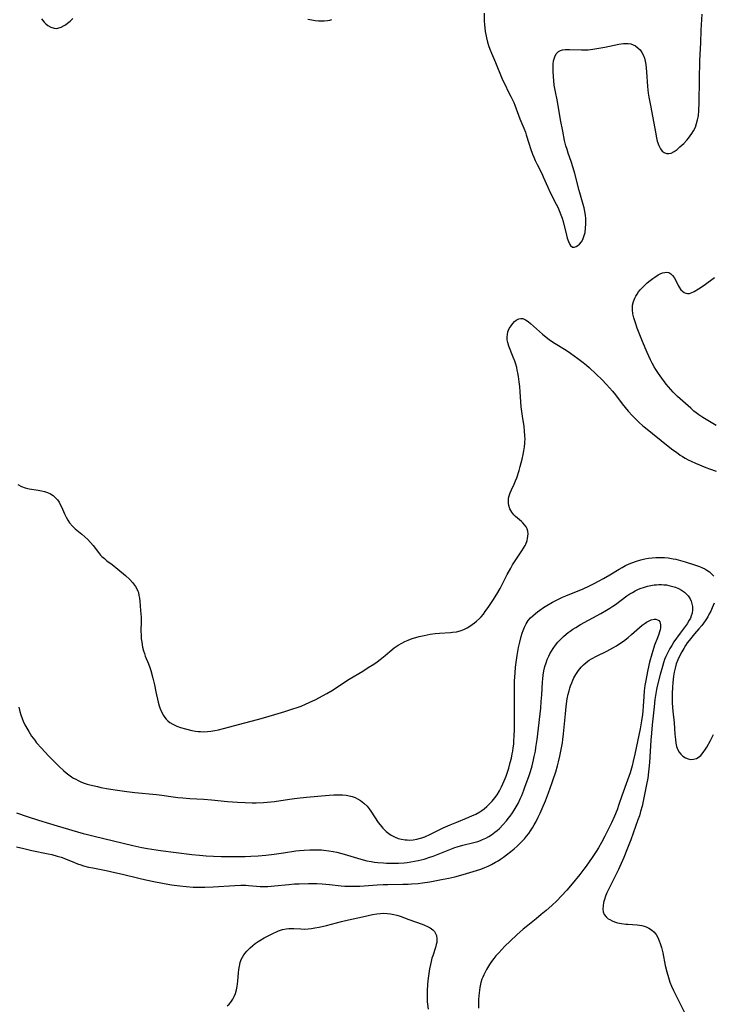
# Model space of a CAD drawing. Units: inches. Extents: x 2028052 to 2033478, y 237010 to 242412.
# Drawn here: x 2028897 to 2029038, y 238685 to 238885 of the extents above; entities that cross this region are included whole.
import ezdxf

# ---------------------------------------------------------------- set-up
doc = ezdxf.new("R2010")
doc.units = ezdxf.units.IN
doc.header["$MEASUREMENT"] = 0
doc.layers.add('c_36_T12S_R17E', color=146, linetype='Continuous')

msp = doc.modelspace()

# ---------------------------------------------------------------- linework, layer by layer
at = {"layer": 'c_36_T12S_R17E'}
for points in [[(2028991.06, 238886.22, 926), (2028991.08, 238884.62, 926), (2028991.12, 238883.83, 926), (2028991.17, 238883.23, 926), (2028991.27, 238882.49, 926), (2028991.37, 238881.84, 926), (2028991.5, 238881.2, 926), (2028991.72, 238880.31, 926), (2028991.94, 238879.59, 926), (2028992.2, 238878.88, 926), (2028992.55, 238878.05, 926), (2028993.39, 238876.15, 926), (2028994.68, 238873.01, 926), (2028995.14, 238871.95, 926), (2028995.43, 238871.33, 926), (2028995.81, 238870.57, 926), (2028996.5, 238869.27, 926), (2028996.76, 238868.72, 926), (2028997.07, 238868.01, 926), (2028997.28, 238867.47, 926), (2028998.31, 238864.73, 926), (2028999.13, 238862.81, 926), (2028999.46, 238861.97, 926), (2028999.62, 238861.48, 926), (2029000.15, 238859.75, 926), (2029000.48, 238858.69, 926), (2029000.91, 238857.53, 926), (2029001.17, 238856.89, 926), (2029001.44, 238856.27, 926), (2029001.82, 238855.45, 926), (2029002.77, 238853.62, 926), (2029003.09, 238852.94, 926), (2029004.01, 238850.79, 926), (2029004.5, 238849.73, 926), (2029005.73, 238847.38, 926), (2029006.02, 238846.77, 926), (2029006.34, 238846.05, 926), (2029006.65, 238845.23, 926), (2029006.89, 238844.53, 926), (2029007.1, 238843.82, 926), (2029007.78, 238841.08, 926), (2029007.95, 238840.47, 926), (2029008.19, 238839.76, 926), (2029008.48, 238839.17, 926), (2029008.65, 238838.93, 926), (2029009.04, 238838.64, 926), (2029009.41, 238838.62, 926), (2029009.78, 238838.75, 926), (2029010.12, 238838.96, 926), (2029010.45, 238839.24, 926), (2029010.83, 238839.68, 926), (2029011.12, 238840.19, 926), (2029011.36, 238840.77, 926), (2029011.48, 238841.17, 926), (2029011.58, 238841.63, 926), (2029011.69, 238842.48, 926), (2029011.74, 238843.35, 926), (2029011.73, 238843.91, 926), (2029011.71, 238844.42, 926), (2029011.64, 238845.15, 926), (2029011.53, 238845.87, 926), (2029011.39, 238846.6, 926), (2029011.22, 238847.29, 926), (2029010.39, 238850.12, 926), (2029009.47, 238853.59, 926), (2029009.14, 238854.75, 926), (2029008.73, 238856.04, 926), (2029008.17, 238857.71, 926), (2029007.92, 238858.47, 926), (2029007.7, 238859.25, 926), (2029007.43, 238860.32, 926), (2029007.04, 238862.2, 926), (2029006.61, 238864.53, 926), (2029005.95, 238868.22, 926), (2029005.49, 238870.56, 926), (2029005.32, 238871.59, 926), (2029005.23, 238872.46, 926), (2029005.16, 238873.33, 926), (2029005.11, 238874.36, 926), (2029005.1, 238875.1, 926), (2029005.12, 238875.8, 926), (2029005.19, 238876.47, 926), (2029005.27, 238876.89, 926), (2029005.4, 238877.34, 926), (2029005.73, 238877.96, 926), (2029006.19, 238878.41, 926), (2029006.55, 238878.6, 926), (2029007.02, 238878.74, 926), (2029007.53, 238878.81, 926), (2029007.97, 238878.83, 926), (2029008.43, 238878.83, 926), (2029010.83, 238878.71, 926), (2029011.36, 238878.71, 926), (2029012.23, 238878.76, 926), (2029013.16, 238878.87, 926), (2029014.4, 238879.08, 926), (2029015.6, 238879.31, 926), (2029018.44, 238879.9, 926), (2029018.95, 238879.98, 926), (2029019.41, 238880.04, 926), (2029019.86, 238880.06, 926), (2029020.36, 238880.04, 926), (2029020.89, 238879.94, 926), (2029021.38, 238879.77, 926), (2029021.84, 238879.53, 926), (2029022.41, 238879.11, 926), (2029022.77, 238878.72, 926), (2029023.15, 238878.18, 926), (2029023.46, 238877.56, 926), (2029023.64, 238877.06, 926), (2029023.81, 238876.43, 926), (2029023.94, 238875.73, 926), (2029024.03, 238875.01, 926), (2029024.09, 238874.28, 926), (2029024.26, 238871.26, 926), (2029024.41, 238869.94, 926), (2029024.55, 238869.1, 926), (2029024.87, 238867.4, 926), (2029025.39, 238864.93, 926), (2029025.9, 238861.97, 926), (2029026.12, 238860.85, 926), (2029026.28, 238860.19, 926), (2029026.58, 238859.26, 926), (2029026.9, 238858.62, 926), (2029027.25, 238858.17, 926), (2029027.69, 238857.85, 926), (2029028.15, 238857.69, 926), (2029028.64, 238857.66, 926), (2029029.08, 238857.74, 926), (2029029.68, 238858.04, 926), (2029030.29, 238858.49, 926), (2029030.88, 238858.99, 926), (2029031.27, 238859.35, 926), (2029031.65, 238859.73, 926), (2029032.28, 238860.38, 926), (2029032.63, 238860.8, 926), (2029032.97, 238861.23, 926), (2029033.33, 238861.74, 926), (2029033.64, 238862.26, 926), (2029034.02, 238863.04, 926), (2029034.28, 238863.78, 926), (2029034.48, 238864.54, 926), (2029034.59, 238865.07, 926), (2029034.64, 238865.41, 926), (2029034.73, 238866.36, 926), (2029034.8, 238868.05, 926), (2029034.87, 238872.62, 926), (2029034.96, 238876.55, 926), (2029035.12, 238880.16, 926), (2029035.21, 238882.76, 926), (2029035.38, 238885.99, 926)], [(2028901, 238885.01, 926), (2028901.56, 238884.36, 926), (2028901.92, 238884.02, 926), (2028902.29, 238883.71, 926), (2028902.94, 238883.32, 926), (2028903.59, 238883.13, 926), (2028903.97, 238883.11, 926), (2028904.35, 238883.15, 926), (2028904.99, 238883.34, 926), (2028905.62, 238883.66, 926), (2028905.89, 238883.84, 926), (2028906.29, 238884.14, 926), (2028906.84, 238884.6, 926), (2028907.39, 238885.1, 926)], [(2028955.22, 238884.97, 926), (2028956, 238884.81, 926), (2028956.69, 238884.72, 926), (2028957.37, 238884.66, 926), (2028957.95, 238884.63, 926), (2028958.52, 238884.64, 926), (2028959.17, 238884.7, 926), (2028959.64, 238884.78, 926), (2028960.09, 238884.9, 926)], [(2029038.28, 238802.4, 928), (2029036.58, 238803.36, 928), (2029035.54, 238803.99, 928), (2029034.71, 238804.55, 928), (2029034.21, 238804.92, 928), (2029033.73, 238805.31, 928), (2029033.08, 238805.87, 928), (2029030.94, 238807.76, 928), (2029030.39, 238808.28, 928), (2029029.53, 238809.15, 928), (2029029.01, 238809.72, 928), (2029028.11, 238810.77, 928), (2029027.73, 238811.24, 928), (2029027.18, 238811.97, 928), (2029026.49, 238812.94, 928), (2029025.97, 238813.75, 928), (2029025.63, 238814.32, 928), (2029025.24, 238815.01, 928), (2029024.88, 238815.72, 928), (2029024.19, 238817.2, 928), (2029023.25, 238819.45, 928), (2029022.19, 238822.19, 928), (2029021.82, 238823.22, 928), (2029021.5, 238824.26, 928), (2029021.31, 238825.08, 928), (2029021.2, 238825.89, 928), (2029021.2, 238826.28, 928), (2029021.26, 238826.81, 928), (2029021.44, 238827.55, 928), (2029021.73, 238828.27, 928), (2029021.94, 238828.69, 928), (2029022.19, 238829.09, 928), (2029022.48, 238829.52, 928), (2029022.81, 238829.94, 928), (2029023.14, 238830.31, 928), (2029023.48, 238830.66, 928), (2029024.24, 238831.36, 928), (2029024.81, 238831.83, 928), (2029025.37, 238832.27, 928), (2029025.75, 238832.55, 928), (2029026.43, 238832.99, 928), (2029026.88, 238833.22, 928), (2029027.33, 238833.39, 928), (2029027.78, 238833.5, 928), (2029028.21, 238833.54, 928), (2029028.63, 238833.46, 928), (2029029.05, 238833.22, 928), (2029029.4, 238832.87, 928), (2029029.71, 238832.43, 928), (2029029.98, 238831.95, 928), (2029030.52, 238830.85, 928), (2029030.73, 238830.46, 928), (2029031.06, 238829.98, 928), (2029031.39, 238829.65, 928), (2029031.74, 238829.4, 928), (2029032.08, 238829.25, 928), (2029032.44, 238829.19, 928), (2029032.81, 238829.22, 928), (2029033.18, 238829.33, 928), (2029033.75, 238829.59, 928), (2029034.63, 238830.12, 928), (2029035.8, 238830.92, 928), (2029037.9, 238832.44, 928)], [(2028896.18, 238790.39, 928), (2028896.92, 238790, 928), (2028897.66, 238789.72, 928), (2028898.5, 238789.52, 928), (2028900.35, 238789.21, 928), (2028900.99, 238789.09, 928), (2028901.62, 238788.94, 928), (2028902.22, 238788.74, 928), (2028902.84, 238788.47, 928), (2028903.39, 238788.12, 928), (2028903.88, 238787.69, 928), (2028904.26, 238787.25, 928), (2028904.58, 238786.77, 928), (2028904.83, 238786.31, 928), (2028905.06, 238785.83, 928), (2028905.69, 238784.39, 928), (2028906.04, 238783.71, 928), (2028906.37, 238783.13, 928), (2028906.73, 238782.58, 928), (2028907.29, 238781.91, 928), (2028907.85, 238781.38, 928), (2028909.22, 238780.27, 928), (2028909.83, 238779.74, 928), (2028910.42, 238779.18, 928), (2028910.97, 238778.59, 928), (2028911.49, 238777.97, 928), (2028912.59, 238776.55, 928), (2028913.03, 238776.04, 928), (2028913.3, 238775.77, 928), (2028913.8, 238775.32, 928), (2028914.32, 238774.89, 928), (2028915.4, 238774.09, 928), (2028916.54, 238773.18, 928), (2028918.08, 238771.87, 928), (2028918.97, 238771.04, 928), (2028919.51, 238770.47, 928), (2028919.75, 238770.18, 928), (2028920.14, 238769.63, 928), (2028920.46, 238769.06, 928), (2028920.61, 238768.7, 928), (2028920.71, 238768.4, 928), (2028920.84, 238767.84, 928), (2028920.93, 238767.26, 928), (2028921, 238766.67, 928), (2028921.18, 238764.76, 928), (2028921.27, 238763.41, 928), (2028921.27, 238762.47, 928), (2028921.24, 238760.66, 928), (2028921.26, 238759.71, 928), (2028921.31, 238759.02, 928), (2028921.39, 238758.33, 928), (2028921.56, 238757.33, 928), (2028921.77, 238756.53, 928), (2028921.94, 238755.99, 928), (2028922.12, 238755.51, 928), (2028922.77, 238753.95, 928), (2028923.04, 238753.2, 928), (2028923.25, 238752.53, 928), (2028923.64, 238750.99, 928), (2028923.97, 238749.62, 928), (2028924.28, 238748.22, 928), (2028924.73, 238746.12, 928), (2028924.93, 238745.35, 928), (2028925.07, 238744.95, 928), (2028925.4, 238744.16, 928), (2028925.8, 238743.42, 928), (2028926.08, 238743.03, 928), (2028926.38, 238742.66, 928), (2028926.74, 238742.3, 928), (2028927.12, 238741.99, 928), (2028927.7, 238741.63, 928), (2028928.12, 238741.42, 928), (2028928.55, 238741.24, 928), (2028929.29, 238740.98, 928), (2028930.28, 238740.7, 928), (2028931.57, 238740.39, 928), (2028932.36, 238740.25, 928), (2028932.86, 238740.18, 928), (2028933.36, 238740.14, 928), (2028934.02, 238740.12, 928), (2028934.75, 238740.15, 928), (2028935.48, 238740.22, 928), (2028936.29, 238740.35, 928), (2028937.03, 238740.5, 928), (2028938.02, 238740.74, 928), (2028942.38, 238741.94, 928), (2028944.95, 238742.62, 928), (2028946.19, 238742.97, 928), (2028948.45, 238743.64, 928), (2028950.5, 238744.23, 928), (2028951.96, 238744.67, 928), (2028953.23, 238745.1, 928), (2028953.85, 238745.34, 928), (2028954.73, 238745.7, 928), (2028955.46, 238746.03, 928), (2028956.8, 238746.68, 928), (2028958.2, 238747.4, 928), (2028959.04, 238747.87, 928), (2028960.31, 238748.64, 928), (2028962.44, 238750.07, 928), (2028963.57, 238750.8, 928), (2028966.37, 238752.46, 928), (2028967.46, 238753.14, 928), (2028968.59, 238753.87, 928), (2028969.27, 238754.34, 928), (2028969.91, 238754.8, 928), (2028970.94, 238755.62, 928), (2028971.85, 238756.42, 928), (2028972.75, 238757.15, 928), (2028973.54, 238757.71, 928), (2028974.29, 238758.15, 928), (2028974.93, 238758.46, 928), (2028975.59, 238758.74, 928), (2028976.44, 238759.05, 928), (2028977.13, 238759.26, 928), (2028977.83, 238759.45, 928), (2028978.82, 238759.69, 928), (2028980.04, 238759.94, 928), (2028981.08, 238760.1, 928), (2028981.94, 238760.18, 928), (2028984.19, 238760.29, 928), (2028984.61, 238760.33, 928), (2028985.41, 238760.45, 928), (2028986.2, 238760.63, 928), (2028986.94, 238760.9, 928), (2028987.6, 238761.23, 928), (2028988.15, 238761.58, 928), (2028989.11, 238762.27, 928), (2028989.53, 238762.61, 928), (2028990.12, 238763.14, 928), (2028990.46, 238763.5, 928), (2028990.92, 238764.04, 928), (2028991.29, 238764.54, 928), (2028992.02, 238765.57, 928), (2028992.83, 238766.77, 928), (2028993.66, 238768.08, 928), (2028994.31, 238769.23, 928), (2028994.67, 238769.92, 928), (2028995.76, 238772.08, 928), (2028996.46, 238773.4, 928), (2028996.85, 238774.07, 928), (2028997.2, 238774.63, 928), (2028998.73, 238776.88, 928), (2028999.08, 238777.45, 928), (2028999.37, 238778, 928), (2028999.5, 238778.28, 928), (2028999.77, 238779.02, 928), (2028999.88, 238779.43, 928), (2028999.96, 238779.84, 928), (2029000, 238780.36, 928), (2028999.95, 238780.86, 928), (2028999.81, 238781.34, 928), (2028999.58, 238781.79, 928), (2028999.28, 238782.19, 928), (2028998.94, 238782.56, 928), (2028998.65, 238782.83, 928), (2028997.46, 238783.85, 928), (2028997.08, 238784.23, 928), (2028996.89, 238784.45, 928), (2028996.66, 238784.76, 928), (2028996.46, 238785.1, 928), (2028996.29, 238785.46, 928), (2028996.08, 238786.09, 928), (2028996, 238786.59, 928), (2028995.98, 238787.09, 928), (2028996.02, 238787.57, 928), (2028996.13, 238788.05, 928), (2028996.33, 238788.67, 928), (2028996.59, 238789.28, 928), (2028997.15, 238790.46, 928), (2028997.42, 238791.1, 928), (2028997.67, 238791.76, 928), (2028998.16, 238793.2, 928), (2028998.4, 238794.02, 928), (2028998.78, 238795.51, 928), (2028999, 238796.47, 928), (2028999.15, 238797.24, 928), (2028999.27, 238798, 928), (2028999.34, 238798.77, 928), (2028999.36, 238799.15, 928), (2028999.37, 238799.53, 928), (2028999.35, 238800.36, 928), (2028999.29, 238801.19, 928), (2028999.17, 238802.15, 928), (2028998.82, 238804.26, 928), (2028998.69, 238805.23, 928), (2028998.6, 238806.19, 928), (2028998.39, 238809.21, 928), (2028998.3, 238810.27, 928), (2028998.2, 238811.23, 928), (2028998.04, 238812.33, 928), (2028997.91, 238813.06, 928), (2028997.8, 238813.62, 928), (2028997.67, 238814.16, 928), (2028997.48, 238814.82, 928), (2028997.27, 238815.47, 928), (2028996.96, 238816.29, 928), (2028996.08, 238818.48, 928), (2028995.85, 238819.23, 928), (2028995.75, 238819.8, 928), (2028995.72, 238820.36, 928), (2028995.78, 238820.89, 928), (2028995.9, 238821.4, 928), (2028996.17, 238822.06, 928), (2028996.53, 238822.65, 928), (2028996.88, 238823.12, 928), (2028997.21, 238823.48, 928), (2028997.56, 238823.78, 928), (2028997.85, 238823.95, 928), (2028998.13, 238824.07, 928), (2028998.54, 238824.14, 928), (2028998.95, 238824.1, 928), (2028999.48, 238823.88, 928), (2029000.02, 238823.5, 928), (2029000.49, 238823.12, 928), (2029002.94, 238820.96, 928), (2029004, 238820.09, 928), (2029004.57, 238819.67, 928), (2029005.49, 238819.04, 928), (2029007.71, 238817.67, 928), (2029008.64, 238817.07, 928), (2029010.14, 238816, 928), (2029011.19, 238815.2, 928), (2029011.86, 238814.64, 928), (2029012.4, 238814.16, 928), (2029013.86, 238812.83, 928), (2029014.97, 238811.75, 928), (2029015.97, 238810.7, 928), (2029017.15, 238809.38, 928), (2029017.76, 238808.62, 928), (2029019.12, 238806.77, 928), (2029019.71, 238806.01, 928), (2029020.32, 238805.28, 928), (2029021.21, 238804.31, 928), (2029021.89, 238803.63, 928), (2029022.6, 238802.96, 928), (2029023.34, 238802.3, 928), (2029023.86, 238801.87, 928), (2029028.47, 238798.19, 928), (2029029.45, 238797.43, 928), (2029030.16, 238796.92, 928), (2029030.93, 238796.37, 928), (2029031.42, 238796.06, 928), (2029031.93, 238795.76, 928), (2029032.55, 238795.42, 928), (2029033.17, 238795.11, 928), (2029034.05, 238794.71, 928), (2029036.14, 238793.84, 928), (2029036.9, 238793.54, 928), (2029038.27, 238793.06, 928)], [(2028896.38, 238745.13, 930), (2028896.6, 238744.26, 930), (2028896.83, 238743.53, 930), (2028897.08, 238742.8, 930), (2028897.29, 238742.29, 930), (2028897.64, 238741.53, 930), (2028898.01, 238740.83, 930), (2028898.4, 238740.15, 930), (2028898.99, 238739.24, 930), (2028899.62, 238738.37, 930), (2028900.02, 238737.88, 930), (2028900.99, 238736.77, 930), (2028902.45, 238735.24, 930), (2028904.6, 238733.07, 930), (2028905.48, 238732.23, 930), (2028906.02, 238731.77, 930), (2028906.58, 238731.34, 930), (2028907.11, 238730.96, 930), (2028907.53, 238730.7, 930), (2028907.97, 238730.45, 930), (2028908.49, 238730.19, 930), (2028909.02, 238729.95, 930), (2028909.5, 238729.76, 930), (2028910.29, 238729.49, 930), (2028910.87, 238729.33, 930), (2028912.38, 238728.96, 930), (2028913.09, 238728.8, 930), (2028914.64, 238728.51, 930), (2028916.45, 238728.21, 930), (2028918.38, 238727.95, 930), (2028919.98, 238727.77, 930), (2028924.37, 238727.37, 930), (2028925.52, 238727.22, 930), (2028927.8, 238726.88, 930), (2028928.77, 238726.76, 930), (2028929.75, 238726.66, 930), (2028931.16, 238726.55, 930), (2028934, 238726.39, 930), (2028935.6, 238726.26, 930), (2028938.83, 238725.94, 930), (2028940.85, 238725.78, 930), (2028942.42, 238725.71, 930), (2028943.86, 238725.69, 930), (2028944.7, 238725.69, 930), (2028946.16, 238725.75, 930), (2028947.66, 238725.87, 930), (2028948.4, 238725.95, 930), (2028951.46, 238726.39, 930), (2028952.99, 238726.58, 930), (2028954.89, 238726.78, 930), (2028959.52, 238727.24, 930), (2028960.5, 238727.31, 930), (2028961.55, 238727.32, 930), (2028962.27, 238727.28, 930), (2028962.98, 238727.2, 930), (2028963.35, 238727.13, 930), (2028964.21, 238726.92, 930), (2028964.79, 238726.72, 930), (2028965.29, 238726.5, 930), (2028965.91, 238726.14, 930), (2028966.61, 238725.6, 930), (2028967.23, 238724.95, 930), (2028967.63, 238724.46, 930), (2028968, 238723.95, 930), (2028969.49, 238721.68, 930), (2028969.87, 238721.17, 930), (2028970.47, 238720.48, 930), (2028971.13, 238719.86, 930), (2028971.63, 238719.46, 930), (2028972.15, 238719.11, 930), (2028972.81, 238718.74, 930), (2028973.59, 238718.44, 930), (2028974.27, 238718.25, 930), (2028974.98, 238718.14, 930), (2028975.41, 238718.11, 930), (2028975.83, 238718.1, 930), (2028976.58, 238718.15, 930), (2028977.33, 238718.26, 930), (2028978.08, 238718.45, 930), (2028978.36, 238718.54, 930), (2028978.96, 238718.76, 930), (2028980.16, 238719.29, 930), (2028982.73, 238720.55, 930), (2028984.11, 238721.19, 930), (2028985.47, 238721.76, 930), (2028987.46, 238722.55, 930), (2028988.58, 238723.02, 930), (2028989.35, 238723.38, 930), (2028990.19, 238723.85, 930), (2028990.6, 238724.12, 930), (2028991.07, 238724.46, 930), (2028991.63, 238724.93, 930), (2028992.16, 238725.44, 930), (2028992.71, 238726.03, 930), (2028993.21, 238726.65, 930), (2028993.68, 238727.31, 930), (2028994.16, 238728.09, 930), (2028994.6, 238728.93, 930), (2028994.88, 238729.53, 930), (2028995.14, 238730.14, 930), (2028995.5, 238731.07, 930), (2028995.79, 238731.9, 930), (2028996.06, 238732.73, 930), (2028996.37, 238733.83, 930), (2028996.6, 238734.74, 930), (2028996.78, 238735.65, 930), (2028996.87, 238736.15, 930), (2028996.97, 238736.83, 930), (2028997.06, 238737.58, 930), (2028997.12, 238738.33, 930), (2028997.17, 238739.14, 930), (2028997.21, 238740.71, 930), (2028997.23, 238745.17, 930), (2028997.23, 238749.01, 930), (2028997.25, 238750.41, 930), (2028997.34, 238752.08, 930), (2028997.43, 238753.22, 930), (2028997.55, 238754.21, 930), (2028997.75, 238755.61, 930), (2028998.05, 238757.23, 930), (2028998.29, 238758.32, 930), (2028998.59, 238759.48, 930), (2028998.79, 238760.13, 930), (2028998.98, 238760.72, 930), (2028999.27, 238761.4, 930), (2028999.6, 238762.06, 930), (2029000.04, 238762.73, 930), (2029000.47, 238763.24, 930), (2029000.95, 238763.7, 930), (2029001.47, 238764.14, 930), (2029001.9, 238764.48, 930), (2029002.35, 238764.81, 930), (2029003.15, 238765.35, 930), (2029003.81, 238765.77, 930), (2029004.98, 238766.47, 930), (2029006.06, 238767.03, 930), (2029007, 238767.47, 930), (2029007.68, 238767.75, 930), (2029010.17, 238768.75, 930), (2029011.08, 238769.13, 930), (2029012.59, 238769.82, 930), (2029013.45, 238770.25, 930), (2029014.3, 238770.7, 930), (2029015.36, 238771.29, 930), (2029016.6, 238772.01, 930), (2029018.51, 238773.16, 930), (2029019.1, 238773.5, 930), (2029019.83, 238773.88, 930), (2029020.58, 238774.24, 930), (2029021.08, 238774.45, 930), (2029022.01, 238774.78, 930), (2029022.95, 238775.06, 930), (2029023.74, 238775.24, 930), (2029024.47, 238775.37, 930), (2029025.21, 238775.47, 930), (2029025.95, 238775.53, 930), (2029026.49, 238775.55, 930), (2029027.05, 238775.55, 930), (2029027.77, 238775.51, 930), (2029028.49, 238775.44, 930), (2029029.47, 238775.28, 930), (2029030.04, 238775.17, 930), (2029030.98, 238774.94, 930), (2029031.91, 238774.68, 930), (2029033.85, 238774.07, 930), (2029034.89, 238773.69, 930), (2029035.44, 238773.44, 930), (2029035.92, 238773.2, 930), (2029036.37, 238772.94, 930), (2029036.87, 238772.59, 930), (2029037.32, 238772.2, 930), (2029037.75, 238771.71, 930)], [(2028895.91, 238723.63, 932), (2028898.08, 238722.9, 932), (2028900.39, 238722.14, 932), (2028902.65, 238721.43, 932), (2028904.2, 238720.96, 932), (2028909.47, 238719.44, 932), (2028910.37, 238719.19, 932), (2028911.73, 238718.86, 932), (2028919.61, 238716.98, 932), (2028921.43, 238716.58, 932), (2028922.57, 238716.37, 932), (2028923.43, 238716.22, 932), (2028925.19, 238715.97, 932), (2028931.62, 238715.17, 932), (2028933.17, 238715, 932), (2028934.48, 238714.89, 932), (2028936.01, 238714.8, 932), (2028937.55, 238714.75, 932), (2028938.98, 238714.72, 932), (2028940.54, 238714.72, 932), (2028942.41, 238714.75, 932), (2028943.61, 238714.8, 932), (2028945.06, 238714.88, 932), (2028946.61, 238715.02, 932), (2028948.36, 238715.22, 932), (2028950.27, 238715.49, 932), (2028952.72, 238715.87, 932), (2028953.47, 238715.97, 932), (2028954.44, 238716.07, 932), (2028955.57, 238716.13, 932), (2028956.3, 238716.14, 932), (2028956.85, 238716.13, 932), (2028957.94, 238716.08, 932), (2028958.47, 238716.04, 932), (2028959.43, 238715.93, 932), (2028960.35, 238715.78, 932), (2028961.08, 238715.63, 932), (2028961.83, 238715.45, 932), (2028962.58, 238715.24, 932), (2028965.98, 238714.19, 932), (2028967.17, 238713.9, 932), (2028968.09, 238713.72, 932), (2028968.77, 238713.62, 932), (2028969.45, 238713.53, 932), (2028970.6, 238713.44, 932), (2028971.2, 238713.41, 932), (2028972.42, 238713.38, 932), (2028973.61, 238713.41, 932), (2028974.8, 238713.48, 932), (2028975.39, 238713.54, 932), (2028976.14, 238713.64, 932), (2028976.89, 238713.77, 932), (2028977.63, 238713.92, 932), (2028978.85, 238714.23, 932), (2028980.01, 238714.6, 932), (2028980.69, 238714.85, 932), (2028984.04, 238716.19, 932), (2028985.09, 238716.57, 932), (2028985.58, 238716.72, 932), (2028986.72, 238717.05, 932), (2028988.93, 238717.6, 932), (2028989.75, 238717.83, 932), (2028990.31, 238718.02, 932), (2028990.7, 238718.18, 932), (2028991.41, 238718.5, 932), (2028991.99, 238718.82, 932), (2028992.55, 238719.17, 932), (2028993.25, 238719.68, 932), (2028993.71, 238720.06, 932), (2028994.15, 238720.46, 932), (2028994.87, 238721.19, 932), (2028995.58, 238721.99, 932), (2028995.97, 238722.47, 932), (2028996.36, 238722.97, 932), (2028996.84, 238723.66, 932), (2028997.19, 238724.19, 932), (2028997.58, 238724.85, 932), (2028997.95, 238725.53, 932), (2028998.46, 238726.59, 932), (2028998.71, 238727.16, 932), (2028999.13, 238728.23, 932), (2028999.36, 238728.86, 932), (2029000.19, 238731.22, 932), (2029000.46, 238732.06, 932), (2029000.81, 238733.19, 932), (2029001.1, 238734.37, 932), (2029001.26, 238735.1, 932), (2029001.47, 238736.17, 932), (2029001.59, 238736.94, 932), (2029001.82, 238738.57, 932), (2029001.96, 238739.66, 932), (2029002.55, 238744.94, 932), (2029002.67, 238746.23, 932), (2029002.78, 238747.62, 932), (2029002.92, 238750.21, 932), (2029002.97, 238750.88, 932), (2029003.06, 238751.6, 932), (2029003.21, 238752.49, 932), (2029003.42, 238753.38, 932), (2029003.64, 238754.11, 932), (2029003.9, 238754.82, 932), (2029004.21, 238755.51, 932), (2029004.42, 238755.94, 932), (2029004.74, 238756.5, 932), (2029005.09, 238757.05, 932), (2029005.57, 238757.72, 932), (2029006.07, 238758.34, 932), (2029006.62, 238758.93, 932), (2029007.17, 238759.47, 932), (2029007.76, 238759.98, 932), (2029008.17, 238760.31, 932), (2029008.53, 238760.58, 932), (2029009.09, 238760.97, 932), (2029009.67, 238761.33, 932), (2029010.66, 238761.9, 932), (2029014.76, 238764.12, 932), (2029015.95, 238764.81, 932), (2029016.59, 238765.21, 932), (2029017.21, 238765.62, 932), (2029017.76, 238766.01, 932), (2029020.07, 238767.71, 932), (2029020.69, 238768.12, 932), (2029021.23, 238768.45, 932), (2029021.76, 238768.74, 932), (2029022.3, 238769, 932), (2029022.78, 238769.2, 932), (2029023.66, 238769.52, 932), (2029024.3, 238769.7, 932), (2029024.95, 238769.85, 932), (2029025.61, 238769.96, 932), (2029026.1, 238770.01, 932), (2029026.59, 238770.03, 932), (2029027.1, 238770.03, 932), (2029027.6, 238770.01, 932), (2029028.12, 238769.95, 932), (2029028.63, 238769.86, 932), (2029029.44, 238769.67, 932), (2029029.96, 238769.5, 932), (2029030.61, 238769.22, 932), (2029031.23, 238768.88, 932), (2029031.78, 238768.49, 932), (2029032.02, 238768.29, 932), (2029032.54, 238767.73, 932), (2029032.96, 238767.1, 932), (2029033.18, 238766.63, 932), (2029033.33, 238766.15, 932), (2029033.43, 238765.59, 932), (2029033.44, 238764.93, 932), (2029033.35, 238764.25, 932), (2029033.19, 238763.66, 932), (2029033.01, 238763.22, 932), (2029032.79, 238762.79, 932), (2029032.32, 238762.06, 932), (2029030.92, 238760.16, 932), (2029029.66, 238758.37, 932), (2029029.2, 238757.67, 932), (2029028.84, 238757.05, 932), (2029028.48, 238756.38, 932), (2029028.03, 238755.41, 932), (2029027.77, 238754.77, 932), (2029027.54, 238754.13, 932), (2029027.31, 238753.4, 932), (2029026.84, 238751.72, 932), (2029026.26, 238749.38, 932), (2029026.11, 238748.68, 932), (2029025.9, 238747.48, 932), (2029025.79, 238746.68, 932), (2029025.62, 238745.18, 932), (2029025.25, 238741.55, 932), (2029025.08, 238739.81, 932), (2029024.98, 238738.43, 932), (2029024.7, 238733.86, 932), (2029024.58, 238732.55, 932), (2029024.51, 238731.93, 932), (2029024.34, 238730.7, 932), (2029024.11, 238729.37, 932), (2029023.48, 238726.35, 932), (2029023.18, 238725.01, 932), (2029022.89, 238723.92, 932), (2029022.62, 238723.04, 932), (2029022.32, 238722.18, 932), (2029020.87, 238718.15, 932), (2029020.1, 238716.13, 932), (2029019.44, 238714.57, 932), (2029018.35, 238712.13, 932), (2029017.95, 238711.29, 932), (2029016.6, 238708.58, 932), (2029016.04, 238707.36, 932), (2029015.75, 238706.67, 932), (2029015.51, 238706, 932), (2029015.35, 238705.4, 932), (2029015.23, 238704.71, 932), (2029015.2, 238704.04, 932), (2029015.29, 238703.48, 932), (2029015.5, 238702.95, 932), (2029015.84, 238702.49, 932), (2029016.29, 238702.11, 932), (2029016.59, 238701.92, 932), (2029017.06, 238701.68, 932), (2029017.58, 238701.48, 932), (2029018.21, 238701.29, 932), (2029019.02, 238701.13, 932), (2029019.87, 238701.01, 932), (2029020.27, 238700.98, 932), (2029022.15, 238700.87, 932), (2029022.65, 238700.81, 932), (2029023.13, 238700.73, 932), (2029023.58, 238700.61, 932), (2029024, 238700.45, 932), (2029024.58, 238700.18, 932), (2029025.12, 238699.83, 932), (2029025.59, 238699.41, 932), (2029026.02, 238698.88, 932), (2029026.38, 238698.27, 932), (2029026.68, 238697.61, 932), (2029026.88, 238697.06, 932), (2029027.13, 238696.24, 932), (2029027.38, 238695.16, 932), (2029027.9, 238692.59, 932), (2029028.2, 238691.32, 932), (2029028.53, 238690.12, 932), (2029028.85, 238689.19, 932), (2029029.18, 238688.36, 932), (2029029.57, 238687.48, 932), (2029031.96, 238682.76, 932)], [(2029037.81, 238766.26, 930), (2029037.43, 238765.29, 930), (2029037.14, 238764.64, 930), (2029036.84, 238764.05, 930), (2029036.53, 238763.46, 930), (2029036.01, 238762.64, 930), (2029035.67, 238762.17, 930), (2029035.32, 238761.71, 930), (2029034.73, 238761.01, 930), (2029033.87, 238760.03, 930), (2029033.31, 238759.36, 930), (2029032.75, 238758.67, 930), (2029032.37, 238758.16, 930), (2029032.01, 238757.63, 930), (2029031.64, 238757.04, 930), (2029031.26, 238756.39, 930), (2029030.91, 238755.72, 930), (2029030.44, 238754.74, 930), (2029030.13, 238753.94, 930), (2029029.88, 238753.05, 930), (2029029.72, 238752.24, 930), (2029029.6, 238751.41, 930), (2029029.44, 238750.12, 930), (2029029.36, 238749.2, 930), (2029029.29, 238747.86, 930), (2029029.29, 238746.95, 930), (2029029.32, 238746.03, 930), (2029029.38, 238745.04, 930), (2029029.44, 238744.29, 930), (2029029.69, 238741.92, 930), (2029029.86, 238739.59, 930), (2029029.95, 238738.54, 930), (2029030.05, 238737.79, 930), (2029030.21, 238737.08, 930), (2029030.45, 238736.44, 930), (2029030.74, 238735.95, 930), (2029031.09, 238735.53, 930), (2029031.49, 238735.16, 930), (2029032, 238734.83, 930), (2029032.56, 238734.6, 930), (2029033.1, 238734.5, 930), (2029033.67, 238734.52, 930), (2029034.22, 238734.66, 930), (2029034.61, 238734.86, 930), (2029035.14, 238735.31, 930), (2029035.62, 238735.89, 930), (2029036.07, 238736.56, 930), (2029036.33, 238736.97, 930), (2029037.07, 238738.3, 930), (2029037.7, 238739.56, 930)], [(2028995, 238714.64, 934), (2028995.6, 238715.08, 934), (2028996.49, 238715.77, 934), (2028997.13, 238716.29, 934), (2028997.75, 238716.83, 934), (2028998.26, 238717.3, 934), (2028998.74, 238717.79, 934), (2028999.25, 238718.34, 934), (2028999.69, 238718.88, 934), (2029000.11, 238719.43, 934), (2029000.51, 238720, 934), (2029000.89, 238720.59, 934), (2029001.25, 238721.19, 934), (2029001.63, 238721.87, 934), (2029002.06, 238722.72, 934), (2029002.46, 238723.59, 934), (2029002.85, 238724.48, 934), (2029003.51, 238726.06, 934), (2029004.13, 238727.68, 934), (2029004.83, 238729.58, 934), (2029005.12, 238730.41, 934), (2029005.61, 238731.99, 934), (2029005.95, 238733.18, 934), (2029006.15, 238733.97, 934), (2029006.43, 238735.14, 934), (2029006.78, 238736.87, 934), (2029006.96, 238737.88, 934), (2029007.06, 238738.54, 934), (2029007.2, 238739.72, 934), (2029007.57, 238743.76, 934), (2029007.73, 238745.22, 934), (2029007.97, 238746.81, 934), (2029008.16, 238747.78, 934), (2029008.33, 238748.45, 934), (2029008.47, 238748.97, 934), (2029008.64, 238749.48, 934), (2029008.86, 238750.05, 934), (2029009.1, 238750.61, 934), (2029009.32, 238751.06, 934), (2029009.72, 238751.77, 934), (2029010.24, 238752.55, 934), (2029010.76, 238753.21, 934), (2029011.24, 238753.72, 934), (2029011.79, 238754.19, 934), (2029012.42, 238754.64, 934), (2029012.9, 238754.94, 934), (2029013.92, 238755.49, 934), (2029016.03, 238756.52, 934), (2029017.23, 238757.16, 934), (2029017.98, 238757.6, 934), (2029018.68, 238758.06, 934), (2029019.38, 238758.54, 934), (2029020.33, 238759.26, 934), (2029021.05, 238759.86, 934), (2029023.21, 238761.75, 934), (2029023.83, 238762.22, 934), (2029024.11, 238762.41, 934), (2029024.46, 238762.6, 934), (2029025.06, 238762.86, 934), (2029025.63, 238762.98, 934), (2029026.01, 238762.97, 934), (2029026.34, 238762.88, 934), (2029026.59, 238762.71, 934), (2029026.77, 238762.49, 934), (2029026.88, 238762.21, 934), (2029026.93, 238761.87, 934), (2029026.92, 238761.26, 934), (2029026.85, 238760.85, 934), (2029026.75, 238760.43, 934), (2029026.61, 238759.96, 934), (2029026.32, 238759.19, 934), (2029025.72, 238757.69, 934), (2029025.34, 238756.58, 934), (2029025.13, 238755.91, 934), (2029024.7, 238754.28, 934), (2029024.35, 238752.71, 934), (2029023.86, 238750.16, 934), (2029023.75, 238749.5, 934), (2029023.61, 238748.42, 934), (2029023.51, 238747.31, 934), (2029023.39, 238745.3, 934), (2029023.32, 238744.35, 934), (2029023.24, 238743.61, 934), (2029023.07, 238742.3, 934), (2029022.77, 238740.73, 934), (2029021.7, 238735.57, 934), (2029021.38, 238734.16, 934), (2029021.13, 238733.19, 934), (2029020.74, 238731.79, 934), (2029020.5, 238731.01, 934), (2029020.24, 238730.24, 934), (2029019.07, 238727.07, 934), (2029018.48, 238725.29, 934), (2029018.11, 238724.23, 934), (2029017.59, 238722.96, 934), (2029016.97, 238721.61, 934), (2029015.63, 238718.9, 934), (2029014.94, 238717.58, 934), (2029014.29, 238716.48, 934), (2029013.83, 238715.74, 934), (2029013.03, 238714.54, 934), (2029011.81, 238712.8, 934), (2029011.36, 238712.19, 934), (2029010.49, 238711.08, 934), (2029008.93, 238709.18, 934), (2029007.84, 238707.92, 934), (2029006.79, 238706.78, 934), (2029005.81, 238705.77, 934), (2029004.79, 238704.81, 934), (2029003.64, 238703.77, 934), (2029002.66, 238702.93, 934), (2029001.64, 238702.1, 934), (2028999.92, 238700.74, 934), (2028998.99, 238699.99, 934), (2028997.68, 238698.83, 934), (2028996.34, 238697.56, 934), (2028995.29, 238696.51, 934), (2028994.65, 238695.85, 934), (2028994.04, 238695.2, 934), (2028993.45, 238694.54, 934), (2028993.03, 238694.03, 934), (2028992.57, 238693.42, 934), (2028992.13, 238692.79, 934), (2028991.51, 238691.78, 934), (2028991.09, 238690.97, 934), (2028990.97, 238690.7, 934), (2028990.78, 238690.25, 934), (2028990.61, 238689.79, 934), (2028990.41, 238689.11, 934), (2028990.17, 238688.1, 934), (2028990.01, 238687.05, 934), (2028989.94, 238686.37, 934), (2028989.9, 238685.7, 934), (2028989.88, 238685.15, 934), (2028989.9, 238683.91, 934)], [(2028895.93, 238716.75, 934), (2028897.43, 238716.37, 934), (2028899.06, 238716, 934), (2028902.36, 238715.32, 934), (2028903.12, 238715.15, 934), (2028904.23, 238714.85, 934), (2028904.99, 238714.62, 934), (2028906.22, 238714.17, 934), (2028907.69, 238713.55, 934), (2028908.35, 238713.29, 934), (2028909.02, 238713.05, 934), (2028909.57, 238712.87, 934), (2028910.6, 238712.6, 934), (2028911.44, 238712.42, 934), (2028914.19, 238711.88, 934), (2028915.91, 238711.52, 934), (2028917.48, 238711.15, 934), (2028920.78, 238710.33, 934), (2028922.22, 238710, 934), (2028923.87, 238709.67, 934), (2028925.62, 238709.33, 934), (2028927.43, 238709.01, 934), (2028929.15, 238708.78, 934), (2028930.42, 238708.64, 934), (2028931.83, 238708.54, 934), (2028932.6, 238708.51, 934), (2028933.41, 238708.5, 934), (2028934.22, 238708.51, 934), (2028935.9, 238708.59, 934), (2028940.35, 238708.86, 934), (2028941.56, 238708.9, 934), (2028942.58, 238708.89, 934), (2028943.15, 238708.85, 934), (2028944.76, 238708.72, 934), (2028945.47, 238708.67, 934), (2028946.34, 238708.66, 934), (2028947.05, 238708.68, 934), (2028948.41, 238708.77, 934), (2028951.31, 238709.08, 934), (2028952.5, 238709.17, 934), (2028953.4, 238709.22, 934), (2028955.34, 238709.28, 934), (2028956.16, 238709.29, 934), (2028956.99, 238709.27, 934), (2028958.12, 238709.21, 934), (2028959.57, 238709.07, 934), (2028962, 238708.79, 934), (2028962.69, 238708.74, 934), (2028963.42, 238708.7, 934), (2028964.12, 238708.69, 934), (2028964.95, 238708.7, 934), (2028965.79, 238708.74, 934), (2028969.29, 238709.01, 934), (2028970.53, 238709.07, 934), (2028971.45, 238709.09, 934), (2028974.51, 238709.1, 934), (2028975.61, 238709.13, 934), (2028976.29, 238709.17, 934), (2028977.64, 238709.29, 934), (2028978.51, 238709.39, 934), (2028980, 238709.62, 934), (2028982.39, 238710.05, 934), (2028983.9, 238710.34, 934), (2028985.1, 238710.62, 934), (2028986.28, 238710.94, 934), (2028987.47, 238711.27, 934), (2028988.85, 238711.69, 934), (2028990.37, 238712.2, 934), (2028991.18, 238712.52, 934), (2028991.87, 238712.82, 934), (2028992.54, 238713.14, 934), (2028993.35, 238713.58, 934), (2028993.88, 238713.89, 934), (2028994.4, 238714.23, 934), (2028995, 238714.64, 934)], [(2028938.8, 238684.37, 936), (2028939.19, 238684.72, 936), (2028939.54, 238685.11, 936), (2028939.94, 238685.72, 936), (2028940.23, 238686.29, 936), (2028940.47, 238686.91, 936), (2028940.68, 238687.66, 936), (2028940.82, 238688.32, 936), (2028940.9, 238688.86, 936), (2028940.96, 238689.41, 936), (2028941.1, 238691.13, 936), (2028941.17, 238691.79, 936), (2028941.27, 238692.44, 936), (2028941.44, 238693.2, 936), (2028941.65, 238693.8, 936), (2028941.88, 238694.29, 936), (2028942.17, 238694.75, 936), (2028942.45, 238695.13, 936), (2028942.76, 238695.49, 936), (2028943.11, 238695.86, 936), (2028943.48, 238696.21, 936), (2028943.98, 238696.64, 936), (2028944.5, 238697.06, 936), (2028945.06, 238697.45, 936), (2028945.42, 238697.68, 936), (2028946.3, 238698.2, 936), (2028946.98, 238698.57, 936), (2028948.17, 238699.18, 936), (2028948.79, 238699.47, 936), (2028949.21, 238699.64, 936), (2028950, 238699.9, 936), (2028950.8, 238700.06, 936), (2028951.32, 238700.12, 936), (2028951.85, 238700.14, 936), (2028952.37, 238700.13, 936), (2028953.76, 238700.02, 936), (2028954.49, 238700, 936), (2028955.25, 238700.04, 936), (2028955.93, 238700.11, 936), (2028956.61, 238700.22, 936), (2028957.51, 238700.4, 936), (2028959.01, 238700.75, 936), (2028962.01, 238701.52, 936), (2028963.44, 238701.86, 936), (2028966.33, 238702.46, 936), (2028968.37, 238702.95, 936), (2028969.23, 238703.1, 936), (2028969.98, 238703.18, 936), (2028970.65, 238703.2, 936), (2028971.31, 238703.18, 936), (2028971.98, 238703.11, 936), (2028972.65, 238702.98, 936), (2028973.29, 238702.81, 936), (2028973.94, 238702.59, 936), (2028975.72, 238701.94, 936), (2028978.45, 238701, 936), (2028978.94, 238700.81, 936), (2028979.54, 238700.54, 936), (2028980.09, 238700.25, 936), (2028980.62, 238699.86, 936), (2028980.94, 238699.53, 936), (2028981.1, 238699.26, 936), (2028981.34, 238698.66, 936), (2028981.44, 238697.99, 936), (2028981.4, 238697.27, 936), (2028981.32, 238696.86, 936), (2028981.14, 238696.22, 936), (2028980.58, 238694.58, 936), (2028980.42, 238694.05, 936), (2028980.26, 238693.43, 936), (2028980.13, 238692.8, 936), (2028979.96, 238691.89, 936), (2028979.68, 238690.03, 936), (2028979.54, 238688.78, 936), (2028979.44, 238687.35, 936), (2028979.43, 238686.73, 936), (2028979.44, 238686.11, 936), (2028979.49, 238685.24, 936), (2028979.54, 238684.73, 936), (2028979.69, 238683.74, 936)]]:
    msp.add_polyline3d(points, dxfattribs=at)

doc.saveas('drawing.dxf')
